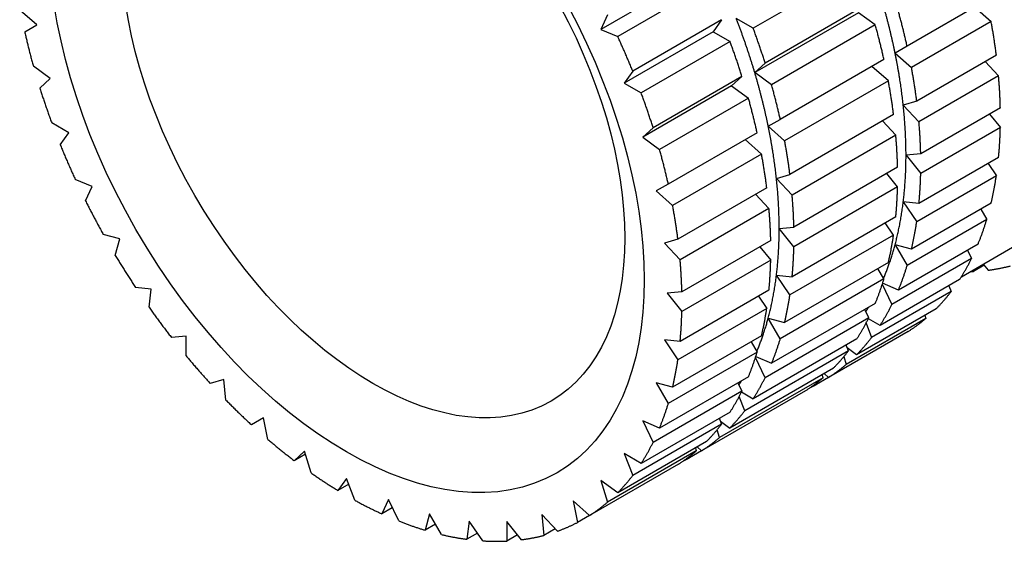
# Model space of a CAD drawing. Units: inches. Extents: x 0.6 to 16.4, y 0.7 to 10.3.
# Drawn here: x 2.2 to 2.9, y 3.6 to 4 of the extents above; entities that cross this region are included whole.
import ezdxf

# ---------------------------------------------------------------- set-up
doc = ezdxf.new("R2010")
doc.units = ezdxf.units.IN
doc.header["$MEASUREMENT"] = 0
doc.layers.add('DV4_Default', color=7, linetype='Continuous')

msp = doc.modelspace()

# ---------------------------------------------------------------- linework, layer by layer
at = {"layer": 'DV4_Default', "linetype": 'Continuous'}
for p, q in [((2.82833, 4.00967), (2.75408, 3.9668)), ((2.70866, 4.00272), (2.64502, 3.96598)), ((2.72072, 3.9976), (2.65708, 3.96085)), ((2.83685, 3.98477), (2.76261, 3.94191)), ((2.92129, 3.98694), (2.86428, 3.95402)), ((2.24103, 3.96918), (2.22929, 3.97959)), ((2.82945, 3.97791), (2.75521, 3.93504)), ((2.84151, 3.96912), (2.82945, 3.97791)), ((2.91269, 3.98197), (2.92444, 3.97156)), ((2.64967, 3.97627), (2.64502, 3.96598)), ((2.73143, 3.9729), (2.66779, 3.93616)), ((2.73143, 3.9729), (2.72535, 3.96425)), ((2.75408, 3.9668), (2.74192, 3.97382)), ((2.92444, 3.97156), (2.86743, 3.93864)), ((2.23244, 3.96422), (2.24103, 3.96918)), ((2.64502, 3.96598), (2.65708, 3.96085)), ((2.72535, 3.96425), (2.66171, 3.92751)), ((2.72535, 3.96425), (2.73751, 3.95723)), ((2.84151, 3.96912), (2.76726, 3.92625)), ((2.73751, 3.95723), (2.67387, 3.92049)), ((2.86428, 3.95402), (2.85568, 3.94906)), ((2.85568, 3.94906), (2.86743, 3.93864)), ((2.75521, 3.93504), (2.76261, 3.94191)), ((2.84771, 3.94445), (2.77346, 3.90159)), ((2.9282, 3.94755), (2.87119, 3.91463)), ((2.92014, 3.9429), (2.92978, 3.93271)), ((2.25069, 3.93076), (2.23863, 3.93955)), ((2.66779, 3.93616), (2.66171, 3.92751)), ((2.76726, 3.92625), (2.75521, 3.93504)), ((2.85085, 3.92908), (2.83911, 3.93949)), ((2.24329, 3.9239), (2.25069, 3.93076)), ((2.66171, 3.92751), (2.67387, 3.92049)), ((2.74604, 3.93234), (2.6824, 3.8956)), ((2.74604, 3.93234), (2.73863, 3.92547)), ((2.85085, 3.92908), (2.77661, 3.88621)), ((2.92978, 3.93271), (2.87277, 3.8998)), ((2.73863, 3.92547), (2.67499, 3.88873)), ((2.73863, 3.92547), (2.75069, 3.91668)), ((2.75069, 3.91668), (2.68705, 3.87994)), ((2.87119, 3.91463), (2.86154, 3.91166)), ((2.86154, 3.91166), (2.87277, 3.8998)), ((2.93105, 3.90977), (2.87404, 3.87685)), ((2.26397, 3.89198), (2.25181, 3.899)), ((2.76486, 3.89662), (2.77346, 3.90159)), ((2.85461, 3.90507), (2.78037, 3.8622)), ((2.8562, 3.89023), (2.84656, 3.90041)), ((2.92334, 3.90532), (2.93105, 3.89573)), ((2.25789, 3.88334), (2.26397, 3.89198)), ((2.6824, 3.8956), (2.67499, 3.88873)), ((2.75689, 3.89202), (2.69325, 3.85528)), ((2.77661, 3.88621), (2.76486, 3.89662)), ((2.93105, 3.89573), (2.87404, 3.86281)), ((2.67499, 3.88873), (2.68705, 3.87994)), ((2.74829, 3.88706), (2.76003, 3.87664)), ((2.8562, 3.89023), (2.78196, 3.84736)), ((2.76003, 3.87664), (2.69639, 3.8399)), ((2.87404, 3.87685), (2.86351, 3.87591)), ((2.86351, 3.87591), (2.87404, 3.86281)), ((2.92978, 3.87424), (2.87277, 3.84132)), ((2.85746, 3.86728), (2.78322, 3.82442)), ((2.92228, 3.8699), (2.9282, 3.86124)), ((2.28066, 3.85351), (2.26861, 3.85864)), ((2.77072, 3.85922), (2.78037, 3.8622)), ((2.78196, 3.84736), (2.77072, 3.85922)), ((2.85746, 3.85325), (2.84975, 3.86283)), ((2.9282, 3.86124), (2.87119, 3.82832)), ((2.27601, 3.84323), (2.28066, 3.85351)), ((2.69325, 3.85528), (2.68465, 3.85031)), ((2.68465, 3.85031), (2.69639, 3.8399)), ((2.7638, 3.85263), (2.70016, 3.81589)), ((2.85746, 3.85325), (2.78322, 3.81038)), ((2.75574, 3.84798), (2.76538, 3.8378)), ((2.76538, 3.8378), (2.70174, 3.80105)), ((2.86154, 3.84244), (2.87119, 3.82832)), ((2.87277, 3.84132), (2.86154, 3.84244)), ((2.92444, 3.84157), (2.86743, 3.80866)), ((2.91699, 3.83727), (2.92129, 3.82983)), ((2.8562, 3.83176), (2.78196, 3.78889)), ((2.92129, 3.82983), (2.86428, 3.79691)), ((2.77269, 3.82348), (2.78322, 3.82442)), ((2.78322, 3.81038), (2.77269, 3.82348)), ((2.85461, 3.81875), (2.84869, 3.82742)), ((2.30047, 3.816), (2.28872, 3.81915)), ((2.29732, 3.80425), (2.30047, 3.816)), ((2.70016, 3.81589), (2.69051, 3.81291)), ((2.76664, 3.81485), (2.703, 3.77811)), ((2.85461, 3.81875), (2.78037, 3.77589)), ((2.90318, 3.78899), (2.95932, 3.8214)), ((2.69051, 3.81291), (2.70174, 3.80105)), ((2.75894, 3.8104), (2.76664, 3.80081)), ((2.85568, 3.8118), (2.86428, 3.79691)), ((2.86743, 3.80866), (2.85568, 3.8118)), ((2.91509, 3.81232), (2.85808, 3.77941)), ((2.90758, 3.80799), (2.91044, 3.80204)), ((2.76664, 3.80081), (2.703, 3.76407)), ((2.91044, 3.80204), (2.85343, 3.76912)), ((2.85085, 3.79909), (2.77661, 3.75622)), ((2.84771, 3.78734), (2.84341, 3.79479)), ((2.91947, 3.79713), (2.91177, 3.79268)), ((2.91177, 3.79268), (2.91177, 3.79394)), ((2.91878, 3.79799), (2.9223, 3.79362)), ((2.78037, 3.77589), (2.77072, 3.79)), ((2.77072, 3.79), (2.78196, 3.78889)), ((2.84771, 3.78734), (2.77346, 3.74448)), ((2.90191, 3.78699), (2.8449, 3.75408)), ((2.32305, 3.78009), (2.31182, 3.7812)), ((2.32146, 3.76709), (2.32305, 3.78009)), ((2.76538, 3.77932), (2.70174, 3.74258)), ((2.84652, 3.78352), (2.85343, 3.76912)), ((2.85808, 3.77941), (2.84674, 3.78423)), ((2.8942, 3.78254), (2.89583, 3.77834)), ((2.703, 3.77811), (2.69247, 3.77717)), ((2.69247, 3.77717), (2.703, 3.76407)), ((2.75787, 3.77499), (2.7638, 3.76632)), ((2.89583, 3.77834), (2.83882, 3.74543)), ((2.7638, 3.76632), (2.70016, 3.72958)), ((2.84151, 3.76984), (2.76726, 3.72697)), ((2.88512, 3.76601), (2.82811, 3.7331)), ((2.83685, 3.75955), (2.834, 3.7655)), ((2.83685, 3.75955), (2.76261, 3.71669)), ((2.77346, 3.74448), (2.76486, 3.75937)), ((2.76486, 3.75937), (2.77661, 3.75622)), ((2.87772, 3.75915), (2.82071, 3.72623)), ((2.8449, 3.75408), (2.83653, 3.75891)), ((2.87706, 3.76136), (2.87772, 3.75915)), ((2.83486, 3.75565), (2.83882, 3.74543)), ((2.34802, 3.7464), (2.3375, 3.74546)), ((2.34802, 3.73236), (2.34802, 3.7464)), ((2.76003, 3.74665), (2.69639, 3.70991)), ((2.82833, 3.74451), (2.75408, 3.70164)), ((2.865, 3.74975), (2.80799, 3.71684)), ((2.70174, 3.74258), (2.69051, 3.74369)), ((2.69051, 3.74369), (2.70016, 3.72958)), ((2.75259, 3.74235), (2.75689, 3.73491)), ((2.82225, 3.73586), (2.82062, 3.74006)), ((2.82811, 3.7331), (2.82143, 3.73797)), ((2.75689, 3.73491), (2.69325, 3.69817)), ((2.82225, 3.73586), (2.748, 3.69299)), ((2.76261, 3.71669), (2.7557, 3.73108)), ((2.75592, 3.73179), (2.76726, 3.72697)), ((2.81904, 3.73183), (2.82071, 3.72623)), ((2.81153, 3.72353), (2.73729, 3.68067)), ((2.75069, 3.7174), (2.68705, 3.68066)), ((2.80413, 3.71667), (2.72989, 3.6738)), ((2.80799, 3.71684), (2.79939, 3.71187)), ((2.80413, 3.71667), (2.80348, 3.71888)), ((2.80799, 3.71684), (2.80482, 3.71965)), ((2.37496, 3.71551), (2.36532, 3.71253)), ((2.37655, 3.70067), (2.37496, 3.71551)), ((2.69639, 3.70991), (2.68465, 3.71306)), ((2.68465, 3.71306), (2.69325, 3.69817)), ((2.74318, 3.71307), (2.74604, 3.70712)), ((2.79922, 3.71271), (2.79939, 3.71187)), ((2.74604, 3.70712), (2.6824, 3.67038)), ((2.79142, 3.70727), (2.71717, 3.6644)), ((2.748, 3.69299), (2.74404, 3.70321)), ((2.74571, 3.70647), (2.75408, 3.70164)), ((2.40341, 3.68794), (2.39481, 3.68297)), ((2.40655, 3.67256), (2.40341, 3.68794)), ((2.73751, 3.69207), (2.67387, 3.65533)), ((2.7298, 3.68762), (2.73143, 3.68343)), ((2.73143, 3.68343), (2.66779, 3.64668)), ((2.68705, 3.68066), (2.67499, 3.68579)), ((2.67499, 3.68579), (2.6824, 3.67038)), ((2.73061, 3.68554), (2.73729, 3.68067)), ((2.72989, 3.6738), (2.72822, 3.67939)), ((2.72072, 3.6711), (2.65708, 3.63435)), ((2.71266, 3.66644), (2.71331, 3.66423)), ((2.714, 3.66722), (2.71717, 3.6644)), ((2.43287, 3.66416), (2.42547, 3.6573)), ((2.43353, 3.66195), (2.42547, 3.6573)), ((2.43752, 3.64851), (2.43287, 3.66416)), ((2.71331, 3.66423), (2.64967, 3.62749)), ((2.67387, 3.65533), (2.66171, 3.66235)), ((2.66171, 3.66235), (2.66779, 3.64668)), ((2.70858, 3.65944), (2.7084, 3.66028)), ((2.71717, 3.6644), (2.70858, 3.65944)), ((2.7006, 3.65483), (2.63696, 3.61809)), ((2.46284, 3.64459), (2.45676, 3.63594)), ((2.46447, 3.64039), (2.45676, 3.63594)), ((2.46892, 3.62892), (2.46284, 3.64459)), ((2.65708, 3.63435), (2.64502, 3.64315)), ((2.64502, 3.64315), (2.64967, 3.62749)), ((2.49281, 3.62955), (2.48816, 3.61927)), ((2.50022, 3.61414), (2.49281, 3.62955)), ((2.63696, 3.61809), (2.62522, 3.6285)), ((2.62522, 3.6285), (2.62836, 3.61313)), ((2.49567, 3.6236), (2.48816, 3.61927)), ((2.52227, 3.61931), (2.51913, 3.60757)), ((2.53087, 3.60442), (2.52227, 3.61931)), ((2.61387, 3.60682), (2.60263, 3.61867)), ((2.60263, 3.61867), (2.60422, 3.60384)), ((2.63696, 3.61809), (2.62836, 3.61313)), ((2.52657, 3.61186), (2.51913, 3.60757)), ((2.55072, 3.61404), (2.54913, 3.60103)), ((2.56036, 3.59992), (2.55072, 3.61404)), ((2.57766, 3.61382), (2.57766, 3.59978)), ((2.58819, 3.60072), (2.57766, 3.61382)), ((2.55664, 3.60537), (2.54913, 3.60103)), ((2.58537, 3.60423), (2.57766, 3.59978)), ((2.61228, 3.60849), (2.60422, 3.60384))]:
    msp.add_line(p, q, dxfattribs=at)
for centre, major_axis in [((2.46284, 3.90975), (0.15075, -0.26111)), ((2.48182, 3.92071), (-0.1275, 0.22084))]:
    msp.add_ellipse(centre, major_axis=major_axis, ratio=0.57735, dxfattribs=at)
for points, weights in [([(2.85568, 3.94906), (2.85179, 3.96809), (2.84603, 3.98748)], [1, 0.99785892324, 1]), ([(2.86428, 3.95402), (2.86155, 3.96628), (2.85808, 3.97868)], [1, 0.999194420072, 1]), ([(2.75521, 3.93504), (2.74945, 3.95442), (2.74192, 3.97382)], [1, 0.997858923239, 1]), ([(2.9282, 3.94755), (2.9267, 3.95942), (2.92444, 3.97156)], [1, 0.99919442007, 1]), ([(2.23244, 3.96422), (2.23517, 3.95195), (2.23863, 3.93955)], [1, 0.999194420072, 1]), ([(2.76261, 3.94191), (2.75869, 3.95435), (2.75408, 3.9668)], [1, 0.999194420073, 1]), ([(2.84771, 3.94445), (2.84497, 3.95672), (2.84151, 3.96912)], [1, 0.999194420068, 1]), ([(2.66779, 3.93616), (2.66275, 3.94857), (2.65708, 3.96085)], [1, 0.999194420074, 1]), ([(2.74604, 3.93234), (2.74212, 3.94478), (2.73751, 3.95723)], [1, 0.999194420072, 1]), ([(2.86154, 3.91166), (2.85958, 3.93002), (2.85568, 3.94906)], [1, 0.99785892324, 1]), ([(2.76486, 3.89662), (2.76097, 3.91566), (2.75521, 3.93504)], [1, 0.99785892324, 1]), ([(2.87119, 3.91463), (2.86969, 3.92651), (2.86743, 3.93864)], [1, 0.999194420069, 1]), ([(2.85461, 3.90507), (2.85311, 3.91694), (2.85085, 3.92908)], [1, 0.999194420072, 1]), ([(2.93105, 3.90977), (2.9308, 3.92105), (2.92978, 3.93271)], [1, 0.999194420074, 1]), ([(2.24329, 3.9239), (2.2472, 3.91145), (2.25181, 3.899)], [1, 0.999194420072, 1]), ([(2.6824, 3.8956), (2.67848, 3.90804), (2.67387, 3.92049)], [1, 0.999194420073, 1]), ([(2.77346, 3.90159), (2.77073, 3.91385), (2.76726, 3.92625)], [1, 0.999194420069, 1]), ([(2.75689, 3.89202), (2.75415, 3.90428), (2.75069, 3.91668)], [1, 0.999194420071, 1]), ([(2.86351, 3.87591), (2.86351, 3.89329), (2.86154, 3.91166)], [1, 0.997858923239, 1]), ([(2.87404, 3.87685), (2.87379, 3.88813), (2.87277, 3.8998)], [1, 0.99919442007, 1]), ([(2.77072, 3.85922), (2.76876, 3.87759), (2.76486, 3.89662)], [1, 0.997858923238, 1]), ([(2.92978, 3.87424), (2.9308, 3.88473), (2.93105, 3.89573)], [1, 0.999194420071, 1]), ([(2.78037, 3.8622), (2.77887, 3.87407), (2.77661, 3.88621)], [1, 0.999194420071, 1]), ([(2.85746, 3.86728), (2.85722, 3.87856), (2.8562, 3.89023)], [1, 0.99919442007, 1]), ([(2.25789, 3.88334), (2.26293, 3.87092), (2.26861, 3.85864)], [1, 0.999194420072, 1]), ([(2.69325, 3.85528), (2.69051, 3.86754), (2.68705, 3.87994)], [1, 0.999194420071, 1]), ([(2.7638, 3.85263), (2.76229, 3.8645), (2.76003, 3.87664)], [1, 0.999194420073, 1]), ([(2.86154, 3.84244), (2.86351, 3.85853), (2.86351, 3.87591)], [1, 0.997858923239, 1]), ([(2.77269, 3.82348), (2.77269, 3.84086), (2.77072, 3.85922)], [1, 0.997858923237, 1]), ([(2.87277, 3.84132), (2.87379, 3.85182), (2.87404, 3.86281)], [1, 0.99919442007, 1]), ([(2.92444, 3.84157), (2.9267, 3.8511), (2.9282, 3.86124)], [1, 0.999194420071, 1]), ([(2.8562, 3.83176), (2.85722, 3.84225), (2.85746, 3.85325)], [1, 0.999194420071, 1]), ([(2.27601, 3.84323), (2.28207, 3.83106), (2.28872, 3.81915)], [1, 0.999194420074, 1]), ([(2.78322, 3.82442), (2.78297, 3.8357), (2.78196, 3.84736)], [1, 0.999194420072, 1]), ([(2.70016, 3.81589), (2.69865, 3.82776), (2.69639, 3.8399)], [1, 0.99919442007, 1]), ([(2.76664, 3.81485), (2.7664, 3.82613), (2.76538, 3.8378)], [1, 0.99919442007, 1]), ([(2.85568, 3.8118), (2.85958, 3.82634), (2.86154, 3.84244)], [1, 0.997858923238, 1]), ([(2.91509, 3.81232), (2.91856, 3.82072), (2.92129, 3.82983)], [1, 0.999194420073, 1]), ([(2.77072, 3.79), (2.77269, 3.8061), (2.77269, 3.82348)], [1, 0.997858923238, 1]), ([(2.86743, 3.80866), (2.86969, 3.81818), (2.87119, 3.82832)], [1, 0.999194420073, 1]), ([(2.85085, 3.79909), (2.85311, 3.80861), (2.85461, 3.81875)], [1, 0.999194420074, 1]), ([(2.78196, 3.78889), (2.78297, 3.79938), (2.78322, 3.81038)], [1, 0.999194420072, 1]), ([(2.84745, 3.78778), (2.85228, 3.79911), (2.85568, 3.8118)], [1, 0.998366412103, 1]), ([(2.29732, 3.80425), (2.30431, 3.79254), (2.31182, 3.7812)], [1, 0.999194420073, 1]), ([(2.703, 3.77811), (2.70276, 3.78939), (2.70174, 3.80105)], [1, 0.999194420071, 1]), ([(2.76538, 3.77932), (2.7664, 3.78981), (2.76664, 3.80081)], [1, 0.999194420071, 1]), ([(2.90191, 3.78699), (2.90652, 3.79412), (2.91044, 3.80204)], [1, 0.99919442007, 1]), ([(2.85808, 3.77941), (2.86155, 3.7878), (2.86428, 3.79691)], [1, 0.999194420067, 1]), ([(2.9223, 3.79362), (2.93053, 3.79468), (2.93833, 3.79674)], [1, 0.999194420075, 1]), ([(2.76486, 3.75937), (2.76876, 3.77391), (2.77072, 3.79)], [1, 0.997858923238, 1]), ([(2.84151, 3.76984), (2.84497, 3.77823), (2.84771, 3.78734)], [1, 0.999194420074, 1]), ([(2.90941, 3.79258), (2.91059, 3.79262), (2.91177, 3.79268)], [1, 0.999984458253, 1]), ([(2.77661, 3.75622), (2.77887, 3.76575), (2.78037, 3.77589)], [1, 0.999194420069, 1]), ([(2.88512, 3.76601), (2.8908, 3.77174), (2.89583, 3.77834)], [1, 0.999194420073, 1]), ([(2.32146, 3.76709), (2.32926, 3.75603), (2.3375, 3.74546)], [1, 0.999194420073, 1]), ([(2.76003, 3.74665), (2.76229, 3.75618), (2.7638, 3.76632)], [1, 0.999194420071, 1]), ([(2.83472, 3.764), (2.83573, 3.76551), (2.8367, 3.76706)], [1, 0.999959290385, 1]), ([(2.8449, 3.75408), (2.84951, 3.7612), (2.85343, 3.76912)], [1, 0.999194420071, 1]), ([(2.70174, 3.74258), (2.70276, 3.75307), (2.703, 3.76407)], [1, 0.999194420072, 1]), ([(2.75663, 3.73535), (2.76146, 3.74667), (2.76486, 3.75937)], [1, 0.998366412103, 1]), ([(2.82833, 3.74451), (2.83294, 3.75163), (2.83685, 3.75955)], [1, 0.999194420071, 1]), ([(2.865, 3.74975), (2.87165, 3.75399), (2.87772, 3.75915)], [1, 0.999194420071, 1]), ([(2.76726, 3.72697), (2.77073, 3.73537), (2.77346, 3.74448)], [1, 0.999194420071, 1]), ([(2.82811, 3.7331), (2.83379, 3.73883), (2.83882, 3.74543)], [1, 0.99919442007, 1]), ([(2.34802, 3.73236), (2.3565, 3.72214), (2.36532, 3.71253)], [1, 0.99919442007, 1]), ([(2.75069, 3.7174), (2.75415, 3.7258), (2.75689, 3.73491)], [1, 0.99919442007, 1]), ([(2.81153, 3.72353), (2.81721, 3.72926), (2.82225, 3.73586)], [1, 0.999194420074, 1]), ([(2.69639, 3.70991), (2.69865, 3.71944), (2.70016, 3.72958)], [1, 0.999194420071, 1]), ([(2.80799, 3.71684), (2.81464, 3.72107), (2.82071, 3.72623)], [1, 0.999194420071, 1]), ([(2.75408, 3.70164), (2.75869, 3.70877), (2.76261, 3.71669)], [1, 0.999194420069, 1]), ([(2.79142, 3.70727), (2.79807, 3.7115), (2.80413, 3.71667)], [1, 0.999194420071, 1]), ([(2.7439, 3.71156), (2.74491, 3.71307), (2.74588, 3.71463)], [1, 0.999959290424, 1]), ([(2.79526, 3.70983), (2.79735, 3.71081), (2.79939, 3.71187)], [1, 0.999931022925, 1]), ([(2.73751, 3.69207), (2.74212, 3.6992), (2.74604, 3.70712)], [1, 0.999194420069, 1]), ([(2.37655, 3.70067), (2.38556, 3.69147), (2.39481, 3.68297)], [1, 0.999194420074, 1]), ([(2.68705, 3.68066), (2.69051, 3.68906), (2.69325, 3.69817)], [1, 0.999194420071, 1]), ([(2.73729, 3.68067), (2.74297, 3.6864), (2.748, 3.69299)], [1, 0.99919442007, 1]), ([(2.72072, 3.6711), (2.72639, 3.67683), (2.73143, 3.68343)], [1, 0.999194420073, 1]), ([(2.71717, 3.6644), (2.72382, 3.66864), (2.72989, 3.6738)], [1, 0.999194420071, 1]), ([(2.40655, 3.67256), (2.41594, 3.66453), (2.42547, 3.6573)], [1, 0.999194420071, 1]), ([(2.67387, 3.65533), (2.67848, 3.66246), (2.6824, 3.67038)], [1, 0.999194420072, 1]), ([(2.7006, 3.65483), (2.70725, 3.65907), (2.71331, 3.66423)], [1, 0.999194420071, 1]), ([(2.70444, 3.65739), (2.70653, 3.65837), (2.70858, 3.65944)], [1, 0.999931022932, 1]), ([(2.43752, 3.64851), (2.44712, 3.64179), (2.45676, 3.63594)], [1, 0.999194420073, 1]), ([(2.65708, 3.63435), (2.66275, 3.64008), (2.66779, 3.64668)], [1, 0.999194420072, 1]), ([(2.46892, 3.62892), (2.47857, 3.62363), (2.48816, 3.61927)], [1, 0.999194420074, 1]), ([(2.63696, 3.61809), (2.64361, 3.62233), (2.64967, 3.62749)], [1, 0.999194420072, 1]), ([(2.50022, 3.61414), (2.50975, 3.61037), (2.51913, 3.60757)], [1, 0.999194420074, 1]), ([(2.61387, 3.60682), (2.62137, 3.60949), (2.62836, 3.61313)], [1, 0.999194420071, 1]), ([(2.53087, 3.60442), (2.54013, 3.60223), (2.54913, 3.60103)], [1, 0.999194420072, 1]), ([(2.58819, 3.60072), (2.59642, 3.60179), (2.60422, 3.60384)], [1, 0.999194420073, 1]), ([(2.56036, 3.59992), (2.56918, 3.59935), (2.57766, 3.59978)], [1, 0.999194420071, 1])]:
    msp.add_rational_spline(points, weights, degree=2, dxfattribs=at)

doc.saveas('drawing.dxf')
